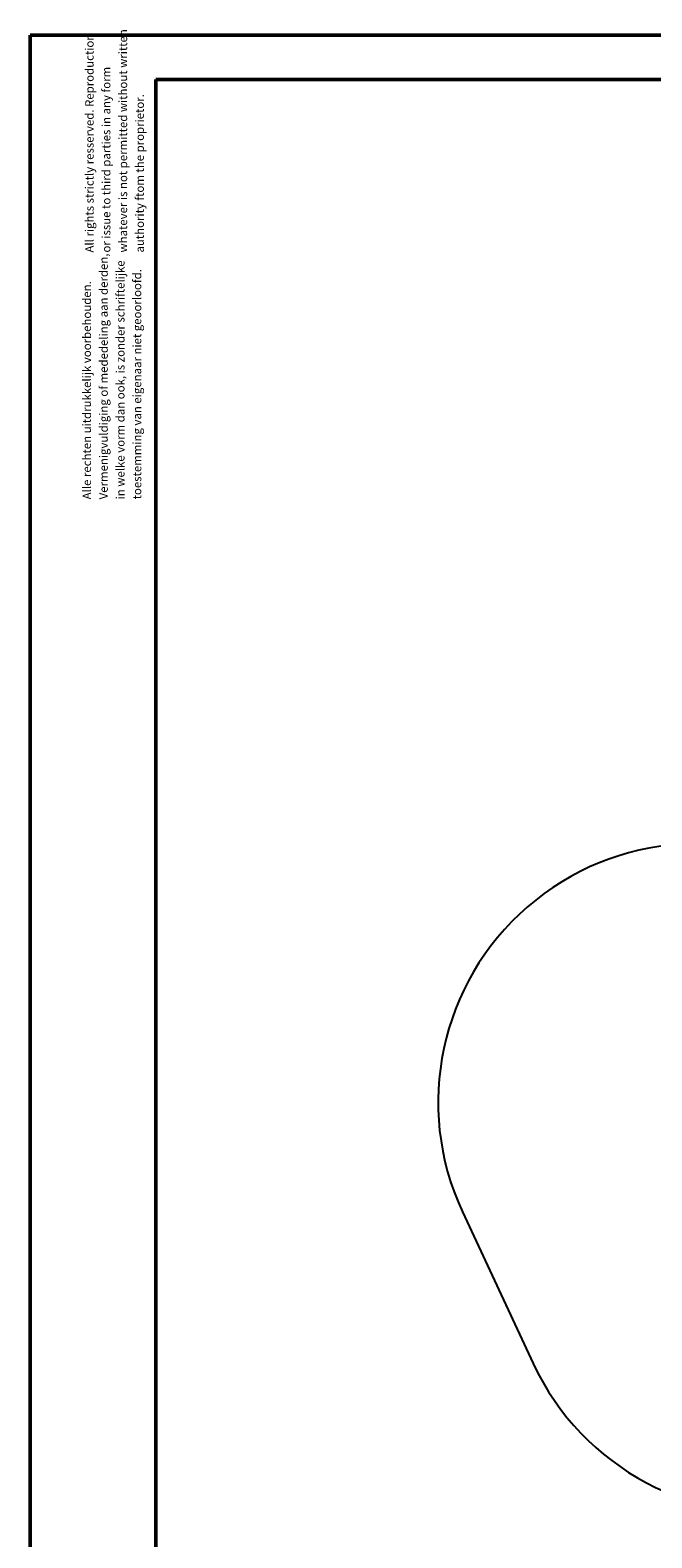
# Paper-space layout 'Sheet2' of a CAD drawing. Units: millimetres. Extents: x 0 to 2127, y 0 to 1488.
# Drawn here: x 0 to 371, y 588 to 1488 of the extents above; entities that cross this region are included whole.
import ezdxf

# ---------------------------------------------------------------- set-up
doc = ezdxf.new("R2010")
doc.units = ezdxf.units.MM
doc.styles.add('SLDTEXTSTYLE0', font='TXT', dxfattribs={"width": 0.605})

# ---------------------------------------------------------------- blocks, each defined once
blk = doc.blocks.new('SW_NOTE_11')
at = {"color": 0, "linetype": 'Continuous', "lineweight": 0, "ltscale": 50, "char_height": 5, "attachment_point": 1, "rotation": 90, "style": 'SLDTEXTSTYLE0'}
for s, insert in [('Vermenigvuldiging of mededeling aan derden,', (3.55, 0)), ('in welke vorm dan ook, is zonder schriftelijke', (13.55, 0)), ('toestemming van eigenaar niet geoorloofd.', (23.55, 0)), ('Alle rechten uitdrukkelijk voorbehouden.', (-6.45, 0))]:
    blk.add_mtext(s, dxfattribs=dict(at, insert=insert))
blk = doc.blocks.new('SW_NOTE_12')
at = {"color": 0, "linetype": 'Continuous', "lineweight": 0, "ltscale": 50, "char_height": 5, "attachment_point": 1, "rotation": 90, "style": 'SLDTEXTSTYLE0'}
for s, insert in [('All rights strictly resserved. Reproduction', (-6.45, 0)), ('whatever is not permitted without written', (13.55, 0)), ('or issue to third parties in any form', (3.55, 0)), ('authority ftom the proprietor.', (23.55, 0))]:
    blk.add_mtext(s, dxfattribs=dict(at, insert=insert))

psp = doc.layouts.new('Sheet2')

# ---------------------------------------------------------------- linework, layer by layer
at = {"color": 7, "linetype": 'Continuous', "lineweight": 50, "ltscale": 50}
for p, q in [((0, 0), (0, 1485)), ((0, 1485), (2100, 1485)), ((75, 1458.5), (2065, 1458.5)), ((75, 25.5), (75, 1458.5))]:
    psp.add_line(p, q, dxfattribs=at)
at = {"color": 7, "linetype": 'Continuous', "lineweight": 25, "ltscale": 50}
psp.add_line((258, 782.61), (300.26, 691.98), dxfattribs=at)
at = {"color": 7, "linetype": 'Continuous', "lineweight": 25, "ltscale": 2500}
for centre, start, end in [((397.98, 847.88), 56.84525, 205), ((440.24, 757.25), 205, 353.15475)]:
    psp.add_arc(centre, 154.45, start, end, dxfattribs=at)

# ---------------------------------------------------------------- block references
at = {"color": 7, "linetype": 'Continuous', "lineweight": 0, "ltscale": 50}
for name, p in [('SW_NOTE_12', (39.34, 1355.23)), ('SW_NOTE_11', (37.77, 1207.88))]:
    psp.add_blockref(name, p, dxfattribs=at)

doc.saveas('drawing.dxf')
